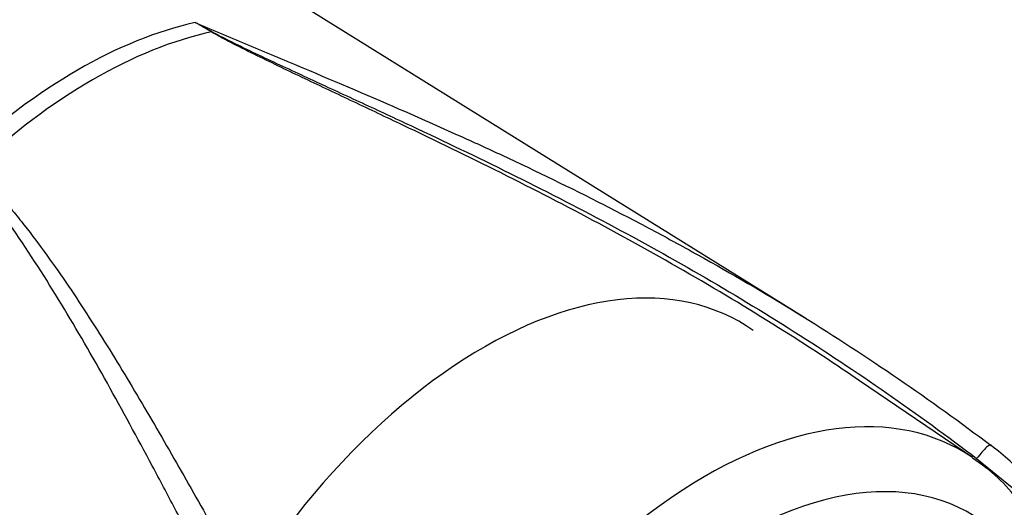
# Model space of a CAD drawing. Units: millimetres. Extents: x 0 to 594, y 0 to 420.
# Drawn here: x 419 to 432, y 361 to 368 of the extents above; entities that cross this region are included whole.
import ezdxf

# ---------------------------------------------------------------- set-up
doc = ezdxf.new("R2010")
doc.units = ezdxf.units.MM
for name, color, linetype in [('II0-20SHORT-STD', 7, 'Continuous'), ('PART4', 7, 'Continuous'), ('TSH-1', 7, 'Continuous')]:
    doc.layers.add(name, color=color, linetype=linetype)

# ---------------------------------------------------------------- blocks, each defined once
blk = doc.blocks.new('SE6')
at = {"layer": 'II0-20SHORT-STD', "color": 7, "linetype": 'Continuous'}
for centre, major_axis, start_param, end_param in [((417.485, 362.6), (3.805, 6.591), -0.023999, 2.151846), ((425.506, 357.968), (-3.419, -5.922), 3.088969, 4.927749)]:
    blk.add_ellipse(centre, major_axis=major_axis, ratio=0.57735, start_param=start_param, end_param=end_param, dxfattribs=at)
at = {"layer": 'PART4', "color": 7, "linetype": 'Continuous'}
for p, q in [((429.8, 363.94), (421.369, 369.175)), ((432.016, 362.089), (430.513, 363.112)), ((432.072, 362.077), (432.546, 361.692))]:
    blk.add_line(p, q, dxfattribs=at)
for centre, radius, start, end in [((416.32, 358.374), 10.905, 59.2963, 60.6034), ((414.45, 354.316), 15.362, 61.0078, 61.9555), ((430.318, 359.618), 3.273, 42.075, 53.5075), ((430.775, 360.136), 2.308, 36.3712, 57.416)]:
    blk.add_arc(centre, radius, start, end, dxfattribs=at)
for centre, major_axis, ratio, start_param, end_param in [((417.48, 362.602), (3.819, 6.615), 0.57735, -0.018518, 2.151083), ((420.108, 361.085), (3.77, 6.53), 0.57735, 0.487649, 1.083147), ((420.311, 360.968), (3.764, 6.52), 0.57735, 0.484592, 1.087105), ((421.909, 367.822), (-0.0425, -0.0717), 0.484578, 0.493795, 0.646271), ((428.458, 356.264), (-3.415, -5.915), 0.57735, 3.09871, 4.934322), ((432.086, 362.024), (-0.175, -0.233), 0.148007, 2.981941, 4.594536), ((428.901, 356.009), (-3.082, -5.338), 0.57735, 2.852862, 5.009947), ((428.842, 356.043), (-2.748, -4.759), 0.57735, 3.178659, 4.730036)]:
    blk.add_ellipse(centre, major_axis=major_axis, ratio=ratio, start_param=start_param, end_param=end_param, dxfattribs=at)
for points, knots in [([(421.672, 367.874), (421.893, 367.779), (422.118, 367.685), (422.456, 367.543), (422.569, 367.496), (422.796, 367.401), (422.909, 367.354), (423.476, 367.116), (423.933, 366.923), (424.653, 366.609), (424.917, 366.493), (425.18, 366.374)], [0, 0, 0, 0, 0.0625, 0.0625, 0.09375, 0.09375, 0.125, 0.125, 0.25, 0.25, 0.3222403, 0.3222403, 0.3222403, 0.3222403]), ([(430.513, 363.112), (430.21, 363.319), (429.903, 363.52), (429.178, 363.981), (428.758, 364.237), (427.908, 364.731), (427.479, 364.969), (426.615, 365.432), (426.18, 365.656), (425.308, 366.091), (424.871, 366.302), (424.217, 366.614), (424, 366.717), (423.566, 366.922), (423.35, 367.024), (423.028, 367.177), (422.921, 367.228), (422.709, 367.33), (422.603, 367.381), (422.393, 367.484), (422.289, 367.536), (422.135, 367.615), (422.084, 367.641), (422.009, 367.681), (421.984, 367.695), (421.936, 367.722), (421.911, 367.736), (421.888, 367.75)], [0.1568629, 0.1568629, 0.1568629, 0.1568629, 0.25, 0.25, 0.375, 0.375, 0.5, 0.5, 0.625, 0.625, 0.75, 0.75, 0.8125, 0.8125, 0.875, 0.875, 0.90625, 0.90625, 0.9375, 0.9375, 0.96875, 0.96875, 0.984375, 0.984375, 0.9921875, 0.9921875, 1, 1, 1, 1]), ([(421.896, 367.753), (421.945, 367.726), (421.995, 367.7), (422.097, 367.648), (422.149, 367.622), (422.305, 367.545), (422.41, 367.495), (422.623, 367.394), (422.73, 367.344), (422.944, 367.244), (423.052, 367.194), (423.376, 367.044), (423.594, 366.943), (424.03, 366.742), (424.249, 366.64), (424.906, 366.333), (425.345, 366.124), (426.22, 365.693), (426.657, 365.47), (427.524, 365.011), (427.954, 364.774), (428.806, 364.282), (429.228, 364.027), (430.06, 363.5), (430.471, 363.229), (431.281, 362.666), (431.68, 362.376), (432.072, 362.077)], [0, 0, 0, 0, 0.015625, 0.015625, 0.03125, 0.03125, 0.0625, 0.0625, 0.09375, 0.09375, 0.125, 0.125, 0.1875, 0.1875, 0.25, 0.25, 0.375, 0.375, 0.5, 0.5, 0.625, 0.625, 0.75, 0.75, 0.875, 0.875, 1, 1, 1, 1]), ([(425.18, 366.374), (425.373, 366.287), (425.565, 366.199), (426.212, 365.898), (426.665, 365.678), (427.34, 365.334), (427.564, 365.218), (428.01, 364.98), (428.232, 364.858), (428.893, 364.488), (429.329, 364.232), (430.618, 363.434), (431.455, 362.863), (432.265, 362.249)], [0.3222403, 0.3222403, 0.3222403, 0.3222403, 0.375, 0.375, 0.5, 0.5, 0.5625, 0.5625, 0.625, 0.625, 0.75, 0.75, 1, 1, 1, 1]), ([(423.647, 357.274), (423.183, 358.087), (422.746, 358.889), (422.116, 360.067), (421.91, 360.456), (421.605, 361.033), (421.504, 361.224), (421.303, 361.603), (421.203, 361.791), (420.903, 362.352), (420.705, 362.718), (420.304, 363.436), (420.101, 363.787), (419.686, 364.471), (419.473, 364.804), (419.194, 365.209), (419.138, 365.289), (419.024, 365.449), (418.966, 365.528), (418.791, 365.764), (418.671, 365.918), (418.544, 366.068)], [0, 0, 0, 0, 0.25, 0.25, 0.375, 0.375, 0.4375, 0.4375, 0.5, 0.5, 0.625, 0.625, 0.75, 0.75, 0.875, 0.875, 0.90625, 0.90625, 0.9375, 0.9375, 1, 1, 1, 1]), ([(418.729, 365.924), (418.762, 365.897), (418.794, 365.868), (418.855, 365.809), (418.884, 365.78), (418.972, 365.689), (419.028, 365.627), (419.137, 365.501), (419.191, 365.437), (419.296, 365.308), (419.348, 365.244), (419.502, 365.048), (419.602, 364.915), (419.797, 364.645), (419.892, 364.508), (420.081, 364.232), (420.173, 364.091), (420.356, 363.808), (420.446, 363.665), (420.715, 363.233), (420.89, 362.939), (421.239, 362.343), (421.412, 362.041), (421.76, 361.428), (421.934, 361.118), (422.462, 360.177), (422.821, 359.536), (423.194, 358.885)], [0, 0, 0, 0, 0.015625, 0.015625, 0.03125, 0.03125, 0.0625, 0.0625, 0.09375, 0.09375, 0.125, 0.125, 0.1875, 0.1875, 0.25, 0.25, 0.3125, 0.3125, 0.375, 0.375, 0.5, 0.5, 0.625, 0.625, 0.75, 0.75, 1, 1, 1, 1])]:
    blk.add_open_spline(points, degree=3, knots=knots, dxfattribs=at)

msp = doc.modelspace()

# ---------------------------------------------------------------- block references
at = {"layer": 'TSH-1'}
msp.add_blockref('SE6', (0, 0), dxfattribs=at)

doc.saveas('drawing.dxf')
